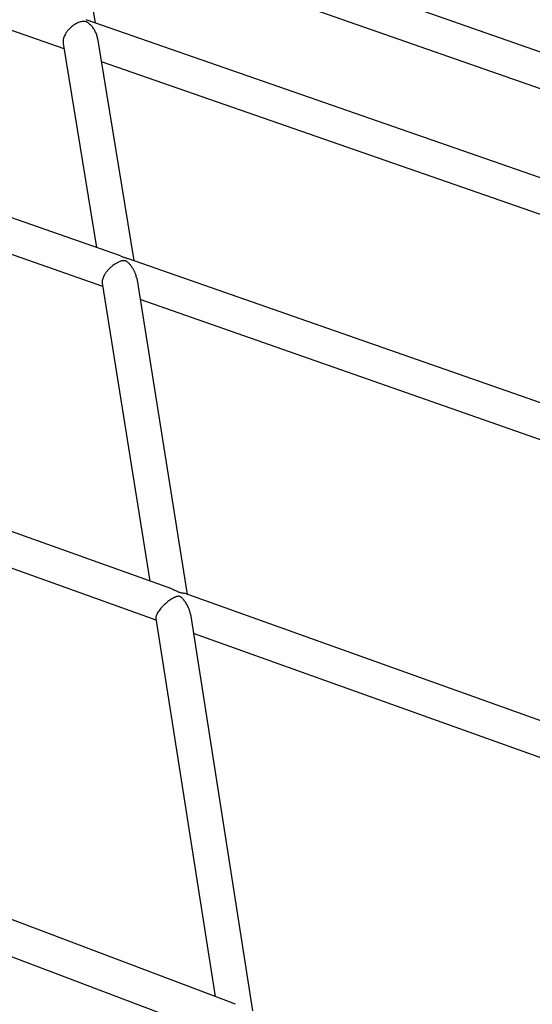
# Model space of a CAD drawing. Units: millimetres. Extents: x 105418 to 135118, y 29083 to 50083.
# Drawn here: x 111663 to 111900, y 43699 to 44152 of the extents above; entities that cross this region are included whole.
import ezdxf

# ---------------------------------------------------------------- set-up
doc = ezdxf.new("R2010")
doc.units = ezdxf.units.MM
doc.header["$LTSCALE"] = 15
doc.layers.add('P001', color=131, linetype='Continuous')
doc.layers.add('P_2DIM', color=6, linetype='Continuous', lineweight=25)

# ---------------------------------------------------------------- blocks, each defined once
blk = doc.blocks.new('A$C64F927D7')
at = {"layer": 'P001'}
for p, q in [((-7263.94, 3968.14), (-7647.29, 4101.34)), ((-6919.01, 3922.71), (-7250.02, 4038.52)), ((-7257.14, 4023.97), (-7249.71, 3980.14)), ((-6924.29, 3907.61), (-7250.71, 4021.81)), ((-7238.02, 3872.95), (-7619.51, 4006.36)), ((-7246.12, 3858.83), (-7611.64, 3986.66)), ((-6918.38, 3865.01), (-7253.84, 3981.57)), ((-7248.51, 3972.96), (-7231.85, 3870.79)), ((-7264.33, 3970.55), (-7249.04, 3876.8)), ((-6923.63, 3849.89), (-7246.75, 3962.17)), ((-6917.23, 3760.76), (-7234.25, 3871.63)), ((-7246.37, 3860.37), (-7224.4, 3723.37)), ((-7230.52, 3862.61), (-7207.21, 3717.22)), ((-6922.51, 3745.66), (-7228.95, 3852.83)), ((-7214.35, 3719.78), (-7569.42, 3846.78)), ((-7221.53, 3705.35), (-7562.4, 3827.28)), ((-6915.47, 3612.88), (-7208.6, 3717.72)), ((-7221.65, 3706.15), (-7194.39, 3532.2)), ((-7205.77, 3708.14), (-7177.18, 3525.69)), ((-6920.86, 3597.81), (-7204.37, 3699.22)), ((-7185.07, 3528.68), (-7508.78, 3651.1)), ((-7191.43, 3513.98), (-7501.87, 3631.38))]:
    blk.add_line(p, q, dxfattribs=at)
for points in [[(-7253.84, 3980.62, 0.064781), (-7254.55, 3980.77, 0.042962), (-7255.27, 3980.76, 0.034149), (-7256.07, 3980.63, 0.023014), (-7256.84, 3980.41, 0.030488), (-7257.97, 3979.95, 0.02522), (-7259.04, 3979.37, 0.035236), (-7260.5, 3978.33, 0.034903), (-7261.79, 3977.11, 0.030751), (-7262.73, 3975.94, 0.036345), (-7263.51, 3974.67, 0.032488), (-7263.99, 3973.57, 0.041915), (-7264.3, 3972.41, 0.037277), (-7264.39, 3971.48, 0.047517), (-7264.33, 3970.55)], [(-7248.52, 3973.01, 0.041707), (-7248.94, 3974.65, 0.035904), (-7249.6, 3976.19, 0.03288), (-7250.44, 3977.57, 0.034035), (-7251.45, 3978.83, 0.019037), (-7252.05, 3979.43, 0.026416), (-7252.69, 3979.98, 0.015715), (-7253.03, 3980.21, 0.023129), (-7253.37, 3980.41, 0.017337), (-7253.6, 3980.53, 0.021264), (-7253.84, 3980.62)], [(-7248.51, 3972.96, 0.000665), (-7248.52, 3972.99, 0.000663), (-7248.52, 3973.01)], [(-7238.02, 3872.95, -0.01239), (-7237.34, 3872.69, -0.000771), (-7236.66, 3872.41, 0.003859), (-7236.32, 3872.28, 0.009299), (-7235.97, 3872.15)], [(-7235.73, 3870.61, 0.061598), (-7236.23, 3870.72, 0.047068), (-7236.74, 3870.72, 0.025044), (-7237.11, 3870.66, 0.016816), (-7237.47, 3870.58, 0.026085), (-7238.17, 3870.35, 0.017153), (-7238.85, 3870.06, 0.025395), (-7240, 3869.45, 0.020187), (-7241.08, 3868.74, 0.025618), (-7242.42, 3867.67, 0.026236), (-7243.65, 3866.47, 0.023691), (-7244.57, 3865.37, 0.030295), (-7245.37, 3864.17, 0.02433), (-7245.82, 3863.29, 0.034115), (-7246.18, 3862.36, 0.031626), (-7246.35, 3861.61, 0.046233), (-7246.41, 3860.84, 0.016563), (-7246.4, 3860.6, 0.018727), (-7246.37, 3860.37)], [(-7235.97, 3872.15, 0.017902), (-7235.35, 3871.96, -0.004453), (-7234.72, 3871.78, -0.005253), (-7234.48, 3871.71, -0.008177), (-7234.25, 3871.63)], [(-7230.52, 3862.61, 0.021245), (-7230.7, 3863.47, 0.018819), (-7230.94, 3864.31, 0.026339), (-7231.41, 3865.52, 0.023653), (-7232.01, 3866.69, 0.025138), (-7232.78, 3867.89, 0.027605), (-7233.67, 3869, 0.013133), (-7234.07, 3869.43, 0.01775), (-7234.51, 3869.84, 0.017309), (-7234.87, 3870.13, 0.029881), (-7235.27, 3870.4, 0.020733), (-7235.49, 3870.52, 0.02729), (-7235.73, 3870.61)], [(-7214.35, 3719.78, -0.021304), (-7213.37, 3719.38, -0.010756), (-7212.41, 3718.92, -0.001278), (-7211.95, 3718.68, 0.011116), (-7211.48, 3718.45, 0.008866), (-7211.25, 3718.35, 0.013339), (-7211.02, 3718.26)], [(-7211.02, 3718.26, 0.034849), (-7210.49, 3718.11, 0.013248), (-7209.94, 3718.01, -0.007253), (-7209.26, 3717.9, -0.040952), (-7208.6, 3717.72)], [(-7210.72, 3716.25, 0.075342), (-7211.2, 3716.35, 0.054877), (-7211.68, 3716.31, 0.02397), (-7211.98, 3716.25, 0.015257), (-7212.27, 3716.16, 0.020618), (-7212.76, 3715.96, 0.012172), (-7213.23, 3715.74, 0.021589), (-7214.27, 3715.16, 0.014485), (-7215.27, 3714.51, 0.022343), (-7216.9, 3713.26, 0.022279), (-7218.41, 3711.87, 0.011117), (-7219.06, 3711.19, 0.013103), (-7219.68, 3710.48, 0.018228), (-7220.39, 3709.54, 0.02827), (-7221.01, 3708.55, 0.01943), (-7221.29, 3707.98, 0.030385), (-7221.52, 3707.38, 0.030597), (-7221.64, 3706.89, 0.052699), (-7221.67, 3706.38, 0.014495), (-7221.67, 3706.27, 0.016522), (-7221.65, 3706.15)], [(-7205.79, 3708.24, 0.034034), (-7206.13, 3709.69, 0.026949), (-7206.65, 3711.09, 0.027878), (-7207.4, 3712.58, 0.027387), (-7208.31, 3713.98, 0.015546), (-7208.85, 3714.68, 0.022606), (-7209.45, 3715.34, 0.013661), (-7209.75, 3715.62, 0.02248), (-7210.07, 3715.89, 0.027499), (-7210.38, 3716.09, 0.047529), (-7210.72, 3716.25)], [(-7205.77, 3708.14, 0.001246), (-7205.78, 3708.19, 0.001233), (-7205.79, 3708.24)]]:
    blk.add_lwpolyline(points, format="xyb", dxfattribs=at)

msp = doc.modelspace()

# ---------------------------------------------------------------- block references
at = {"layer": 'P_2DIM'}
msp.add_blockref('A$C64F927D7', (118947.83, 40170.46), dxfattribs=at)

doc.saveas('drawing.dxf')
